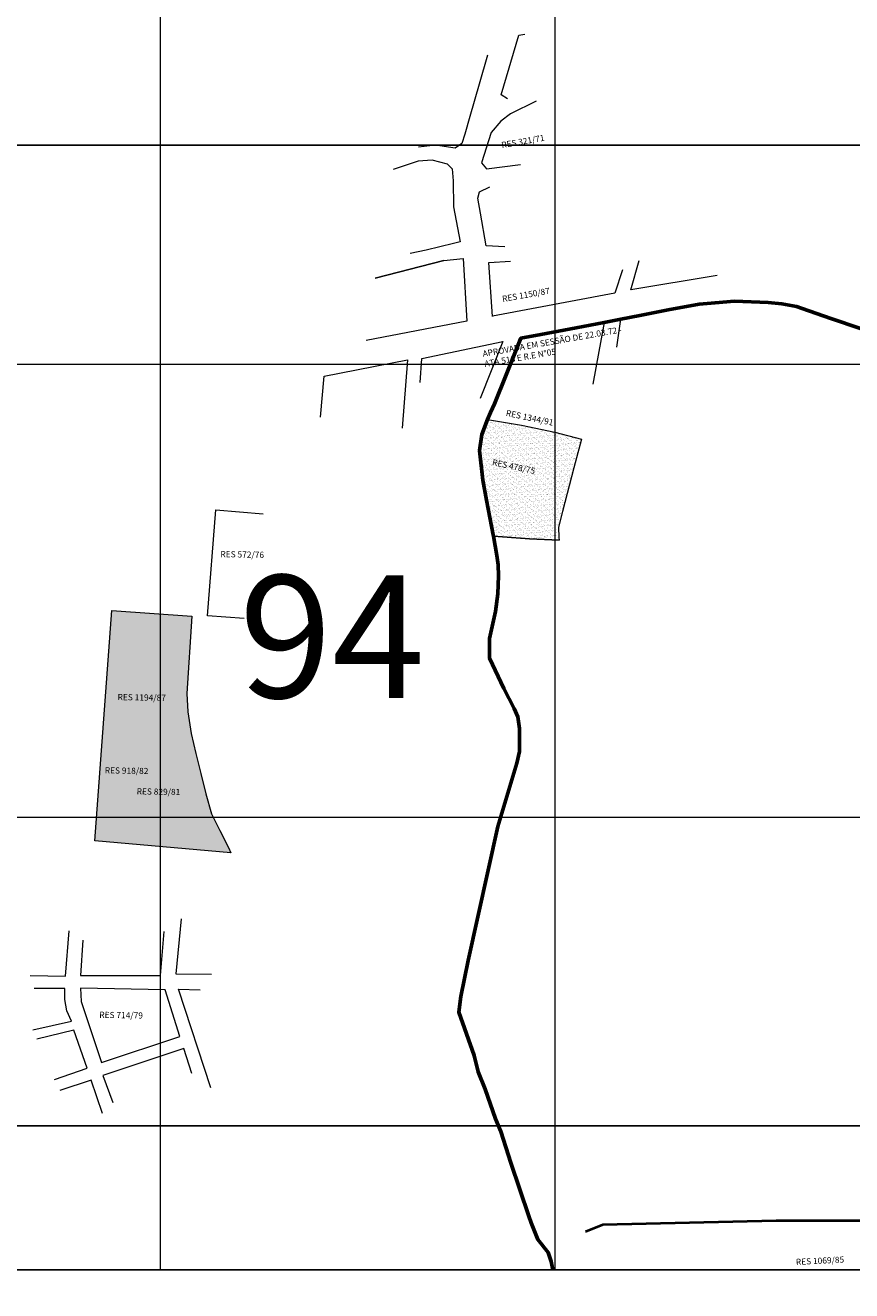
# Model space of a CAD drawing. Extents: x 182678 to 186638, y 1673246 to 1678046.
# Drawn here: x 183422 to 184433, y 1674245 to 1675793 of the extents above; entities that cross this region are included whole.
import ezdxf

# ---------------------------------------------------------------- set-up
doc = ezdxf.new("R2010")
doc.units = 0
doc.header["$MEASUREMENT"] = 0
doc.header["$XCLIPFRAME"] = 2
for name, color, linetype in [('Divisão_1956', 3, 'CONTINUOUS'), ('P-Gauss_Krueger', 3, 'CONTINUOUS'), ('P-Imagem_raster', 251, 'CONTINUOUS'), ('Texto_1956', 3, 'CONTINUOUS')]:
    doc.layers.add(name, color=color, linetype=linetype)
for name, color, linetype, lineweight in [('P-Area_verde', 3, 'CONTINUOUS', 20), ('P-Ident_Resolução', 2, 'CONTINUOUS', 30), ('P-Lim_SUBUEU', 5, 'CONTINUOUS', 40), ('P-Lim_trac_viario', 1, 'CONTINUOUS', 20), ('P-Lim_UEU', 6, 'CONTINUOUS', 60), ('P-Malha', 7, 'CONTINUOUS', 9)]:
    doc.layers.add(name, color=color, linetype=linetype, lineweight=lineweight)
doc.styles.add('SIMPLEX', font='simplex.shx')
picture_1 = doc.add_image_def('image1.tif', size_in_pixel=(9984, 13445))

msp = doc.modelspace()

# ---------------------------------------------------------------- hatches: boundary and pattern name
at = {"layer": 'P-Area_verde', "lineweight": 9}
h = msp.add_hatch(dxfattribs=at)
h.set_pattern_fill('AR-SAND', color=256, scale=2.5, angle=-0.0713091, style=0)
h.set_pattern_definition([(37.4286909, (-308331.546, -5000736.8035), (-0.151488066, 4.8172516922), [0, -3.8, 0, -4.25, 0, -4.0625]), (7.4286909, (-308331.546, -5000736.8035), (4.4332192904, 7.049853135), [0, -2.05, 0, -3.425, 0, -1.3125]), (327.4286909, (-308334.621, -5000736.7997), (7.7853662326, 0.00445814), [0, -1.25, 0, -4.5, 0, -5.875]), (317.4286909, (-308334.621, -5000736.7997), (7.5180415307, 2.1848338137), [0, -0.625, 0, -2.95, 0, -3.375])])
h.paths.add_polyline_path([(184093.21445, 1675251.12585), (184102.4384, 1675286.4344), (184069.9292, 1675295.13486), (184029.32978, 1675303.6554), (183987.56804, 1675310.31738), (183980.75543, 1675292.15585), (183977.88117, 1675272.66941), (183981.99607, 1675236.42426), (183986.13553, 1675211.88909), (183994.62279, 1675169.50849), (183994.95037, 1675167.55808), (184038.74628, 1675164.24357), (184075.22449, 1675162.78817), (184074.73884, 1675166.27878), (184074.25428, 1675178.68939), (184079.24821, 1675197.91319)])
h = msp.add_hatch(dxfattribs=at)
h.set_pattern_fill('AR-SAND', color=256, scale=2.5, angle=359.9286909, style=0)
h.set_pattern_definition([(37.4286909, (0, 0), (-0.151488066, 4.817251692), [0, -3.8, 0, -4.25, 0, -4.0625]), (7.4286909, (0, 0), (4.43321929, 7.049853135), [0, -2.05, 0, -3.425, 0, -1.3125]), (327.4286909, (-3.075, 0.004), (7.785366233, 0.00445814), [0, -1.25, 0, -4.5, 0, -5.875]), (317.4286909, (-3.075, 0.004), (7.51804153, 2.184833814), [0, -0.625, 0, -2.95, 0, -3.375])])
h.paths.add_polyline_path([(183587.6, 1675072.5274), (183528.07701, 1675076.76907), (183509.4588, 1674824), (183587.6, 1674824)])
h.paths.add_polyline_path([(183630.78933, 1674901.8011), (183625.13001, 1674926.45817), (183620.98271, 1674952.73335), (183619.85086, 1674975.35477), (183625.76842, 1675069.80748), (183587.6, 1675072.5274), (183587.6, 1674824), (183651.91586, 1674824), (183649.83771, 1674828.17734), (183642.90796, 1674852.48598), (183636.78865, 1674877.14362)])
h.paths.add_polyline_path([(183660.14194, 1674807.4645), (183651.91586, 1674824), (183587.6, 1674824), (183587.6, 1674787.85529), (183673.4483, 1674780.42792), (183670.90646, 1674786.98109)])
h.paths.add_polyline_path([(183587.6, 1674824), (183509.4588, 1674824), (183507.30816, 1674794.80194), (183587.6, 1674787.85529)])

# ---------------------------------------------------------------- linework, layer by layer
at = {"layer": 'Divisão_1956'}
for points in [[(184658.49371, 1675646.25569), (182678.49371, 1675646.25569), (182678.49371, 1676846.25569), (184658.49371, 1676846.25569)], [(184658.49371, 1674446.25569), (182678.49371, 1674446.25569), (182678.49371, 1675646.25569), (184658.49371, 1675646.25569)], [(184658.49371, 1673246.25569), (182678.49371, 1673246.25569), (182678.49371, 1674446.25569), (184658.49371, 1674446.25569)]]:
    msp.add_lwpolyline(points, close=True, dxfattribs=at)
at = {"layer": 'P-Area_verde'}
for points in [[(183987.56804, 1675310.31738), (183980.75543, 1675292.15585), (183977.88117, 1675272.66941), (183981.99607, 1675236.42426), (183986.13553, 1675211.88909), (183994.62279, 1675169.50849), (183994.95037, 1675167.55808)], [(183987.56804, 1675310.31738), (184029.32978, 1675303.6554), (184069.9292, 1675295.13486), (184102.4384, 1675286.4344)], [(184102.4384, 1675286.4344), (184093.21445, 1675251.12585), (184079.24821, 1675197.91319), (184074.25428, 1675178.68939), (184074.73884, 1675166.27878), (184075.22449, 1675162.78817)], [(183994.95037, 1675167.55808), (184038.74628, 1675164.24357), (184075.22449, 1675162.78817)]]:
    msp.add_lwpolyline(points, dxfattribs=at)
msp.add_lwpolyline([(183528.07701, 1675076.76907), (183528.07701, 1675076.76907), (183528.07701, 1675076.76907), (183528.07701, 1675076.76907), (183625.76842, 1675069.80748), (183619.85086, 1674975.35477), (183620.98271, 1674952.73335), (183625.13001, 1674926.45817), (183630.78933, 1674901.8011), (183636.78865, 1674877.14362), (183642.90796, 1674852.48598), (183649.83771, 1674828.17734), (183660.14194, 1674807.4645), (183670.90646, 1674786.98109), (183673.4483, 1674780.42792), (183673.4483, 1674780.42792), (183673.4483, 1674780.42792), (183507.30816, 1674794.80194), (183507.30816, 1674794.80194), (183507.30816, 1674794.80194), (183528.07701, 1675076.76907)], close=True, dxfattribs=at)
at = {"layer": 'P-Gauss_Krueger'}
msp.add_lwpolyline([(185518, 1677040), (183105, 1677040), (183105, 1674270), (185518, 1674270)], close=True, dxfattribs=at)
msp.add_lwpolyline([(183105, 1674270), (184493.6499, 1674270)], dxfattribs=at)
at = {"layer": 'P-Lim_SUBUEU'}
msp.add_lwpolyline([(184468.90675, 1674329.88755), (184340.78952, 1674329.9847), (184128.57149, 1674325.19074), (184107.39145, 1674316.6977)], dxfattribs=at)
at = {"layer": 'P-Lim_trac_viario'}
for p, q in [((183902.64158, 1675626.57332), (183872.22904, 1675616.52117)), ((183997.79683, 1675502.1748), (183997.83683, 1675502.17475))]:
    msp.add_line(p, q, dxfattribs=at)
for points in [[(184012.0267, 1675702.93724), (184004.15263, 1675707.70705), (184026.06341, 1675780.62984), (184026.06341, 1675780.62984), (184033.02513, 1675782.01117)], [(183987.60598, 1675756.38925), (183977.44886, 1675720.76029), (183966.14952, 1675681.12433), (183959.9625, 1675659.42201), (183955.9985, 1675648.17693), (183948.10158, 1675642.61676), (183923.84597, 1675646.15695), (183903.12294, 1675643.74274)], [(184047.0425, 1675699.81037), (184015.71389, 1675684.60264), (184003.87234, 1675675.33737), (183992.24518, 1675661.55183), (183980.12929, 1675624.68688), (183986.1499, 1675617.13938), (184027.88992, 1675622.5226)], [(183938.56704, 1675622.90861), (183920.01303, 1675627.7317), (183902.64158, 1675626.57332)], [(183938.56704, 1675622.90861), (183944.35983, 1675617.1114), (183945.73178, 1675602.60968), (183946.16223, 1675570.82912), (183954.22896, 1675528.01904), (183945.87593, 1675525.58944)], [(184008.73732, 1675521.83579), (183985.79254, 1675522.83976), (183978.8822, 1675562.74839), (183975.66544, 1675581.42241), (183977.75497, 1675589.07981), (183990.30275, 1675595.3242)], [(183945.87593, 1675525.58944), (183912.54601, 1675517.64091), (183892.82092, 1675513.56546)], [(183934.25833, 1675505.16294), (183849.97373, 1675483.31393), (183934.25833, 1675505.16294)], [(183934.25833, 1675505.16294), (183957.86502, 1675507.26044), (183962.22769, 1675430.57901), (183962.22769, 1675430.57901), (183962.22769, 1675430.57901), (183962.22769, 1675430.57901)], [(183934.25833, 1675505.16294), (183934.25833, 1675505.16294), (183934.25833, 1675505.16294)], [(184152.73643, 1675493.47331), (184143.50065, 1675464.98343), (184143.50065, 1675464.98343), (184143.47057, 1675464.89065), (183993.79971, 1675436.7301), (183993.80527, 1675436.64972), (183989.24727, 1675502.53544), (184015.83088, 1675504.10923)], [(184268.64755, 1675486.52719), (184268.64755, 1675486.52719), (184268.64755, 1675486.52719), (184162.81603, 1675469.28939), (184173.26056, 1675505.06642)], [(184145.67825, 1675398.77067), (184150.54103, 1675433.14464), (184173.98646, 1675437.49547), (184208.39516, 1675444.46265), (184246.65411, 1675451.62504)], [(183962.22769, 1675430.57901), (183962.22769, 1675430.57901), (183838.97863, 1675407.30239)], [(183997.43107, 1675333.98328), (183997.43107, 1675333.98328), (183997.43107, 1675333.98328), (184026.81626, 1675409.86993), (184026.81626, 1675409.86993), (184130.42588, 1675429.01968), (184130.42588, 1675429.01968), (184116.42887, 1675353.53159)], [(183905.39316, 1675355.65645), (183907.36826, 1675385.27077), (184006.12345, 1675405.80336), (183978.472, 1675336.111)], [(183783.28257, 1675313.30783), (183787.96414, 1675363.55585), (183889.68895, 1675383.42926), (183883.21487, 1675299.80725)], [(183689.77069, 1675066.9533), (183645.13839, 1675070.34395), (183655.40115, 1675199.75906), (183713.24135, 1675195.2066)], [(183613.02118, 1674699.64504), (183606.27084, 1674632.33091), (183650.00307, 1674631.67846)], [(183428.03636, 1674630.02685), (183471.43373, 1674629.42436), (183475.65292, 1674684.85365)], [(183492.52968, 1674673.4063), (183489.89163, 1674630.00817), (183587.6, 1674630.00817), (183591.8979, 1674683.84762)], [(183431.60816, 1674563.65394), (183478.7604, 1674574.29681), (183473.18325, 1674586.96691), (183470.64818, 1674600.65061), (183470.64818, 1674614.33431), (183433.1292, 1674614.33431)], [(183649.00583, 1674492.54484), (183609.69852, 1674613.293), (183636.06319, 1674612.81384)], [(183457.74222, 1674503.08635), (183498.00825, 1674516.98197), (183481.7101, 1674563.46042), (183436.17114, 1674552.43976)], [(183625.99668, 1674510.27374), (183615.93018, 1674540.93993), (183517.18255, 1674507.87794), (183529.16648, 1674474.81594)], [(183516.70318, 1674461.39948), (183502.80182, 1674502.12803), (183464.45323, 1674489.66988)]]:
    msp.add_lwpolyline(points, dxfattribs=at)
for points in [[(184075.22449, 1675162.78817), (184038.74628, 1675164.24357), (183994.95037, 1675167.55808), (183994.95037, 1675167.55808), (183986.13553, 1675211.88909), (183981.99607, 1675236.42426), (183977.88117, 1675272.66941), (183980.75543, 1675292.15585), (183987.56804, 1675310.31738), (184029.32978, 1675303.6554), (184069.9292, 1675295.13486), (184102.4384, 1675286.4344), (184093.21445, 1675251.12585), (184079.24821, 1675197.91319), (184074.25428, 1675178.68939), (184074.73884, 1675166.27878)], [(183528.07701, 1675076.76907), (183528.07701, 1675076.76907), (183528.07701, 1675076.76907), (183528.07701, 1675076.76907), (183625.76842, 1675069.80748), (183619.85086, 1674975.35477), (183620.98271, 1674952.73335), (183625.13001, 1674926.45817), (183630.78933, 1674901.8011), (183636.78865, 1674877.14362), (183642.90796, 1674852.48598), (183649.83771, 1674828.17734), (183660.14194, 1674807.4645), (183670.90646, 1674786.98109), (183673.4483, 1674780.42792), (183673.4483, 1674780.42792), (183673.4483, 1674780.42792), (183507.30816, 1674794.80194), (183507.30816, 1674794.80194), (183507.30816, 1674794.80194), (183528.07701, 1675076.76907)], [(183515.479, 1674523.85269), (183611.09086, 1674555.54507), (183593.34539, 1674612.8139), (183489.91469, 1674614.84111), (183490.32737, 1674598.28396), (183515.479, 1674523.85269)]]:
    msp.add_lwpolyline(points, close=True, dxfattribs=at)
at = {"layer": 'P-Lim_UEU'}
msp.add_lwpolyline([(184067.34709, 1674270), (184065.2761, 1674280.24987), (184061.86977, 1674291.23412), (184049.12939, 1674307.00999), (184041.12323, 1674327.3934), (184038.11647, 1674335.70498), (184016.2687, 1674401.11096), (184003.79398, 1674439.28651), (183997.1799, 1674454.77249), (183984.74389, 1674491.12187), (183976.19828, 1674512.38901), (183971.17972, 1674532.29718), (183952.44556, 1674585.21053), (183954.88972, 1674604.62751), (183963.76414, 1674648.34649), (184000.22179, 1674812.67725), (184023.46497, 1674890.02238), (184026.73287, 1674904.39832), (184026.53765, 1674932.34859), (184024.46555, 1674946.73118), (184020.06798, 1674956.71666), (184007.33844, 1674981.20252), (183990.20493, 1675018.56387), (183990.08457, 1675042.38404), (183997.35586, 1675075.55502), (184000.00284, 1675097.23174), (184001.12996, 1675119.02035), (184000.70714, 1675132.82089), (183998.97104, 1675143.99306), (183994.95037, 1675167.55808), (183994.62279, 1675169.50849), (183986.13553, 1675211.88909), (183981.99607, 1675236.42426), (183977.88117, 1675272.66941), (183980.75543, 1675292.15585), (183987.56804, 1675310.31738), (183991.3691, 1675319.20266), (183995.98191, 1675329.49692), (184010.26646, 1675365.27917), (184028.36216, 1675410.02669), (184052.69771, 1675414.4664), (184095.90772, 1675422.48263), (184130.42588, 1675429.01968), (184150.54103, 1675433.14464), (184173.98646, 1675437.49547), (184208.39516, 1675444.46265), (184246.65411, 1675451.62504), (184265.98628, 1675453.36098), (184289.65843, 1675455.07152), (184330.7368, 1675453.74039), (184347.44448, 1675451.8596), (184365.54072, 1675448.82707), (184372.49767, 1675446.37841), (184407.5222, 1675433.92481), (184443.93701, 1675421.69948)], dxfattribs=at)
at = {"layer": 'P-Malha'}
for p, q in [((183587.6, 1674270), (183587.6, 1677040)), ((184070.2, 1674270), (184070.2, 1677040)), ((183105, 1675378), (185518, 1675378)), ((183105, 1674824), (185518, 1674824))]:
    msp.add_line(p, q, dxfattribs=at)

# ---------------------------------------------------------------- texts
at = {"layer": 'P-Ident_Resolução', "lineweight": 30, "attachment_point": 1, "style": 'SIMPLEX'}
for s, insert, char_height, width, rotation in [('RES 321/71', (184003.93615, 1675649.76695), 7.507885, 75.9310414, 10), ('RES 1150/87', (184004.86764, 1675461.55712), 7.5078849, 92.6398958, 10), ('APROVADA EM SESSÃO DE 22.03.72 - ATA 518 E R.E N°05', (183980.98223, 1675394.44285), 7.5078849, 186.78, 10), ('RES 1344/91', (184011.07975, 1675322.40763), 7.5078849, 89.95, 348), ('RES 478/75', (183994.33502, 1675262.05009), 7.507885, 89.95, 348), ('RES 572/76', (183660.91653, 1675149.53654), 7.507885, 89.95, 359), ('RES 1194/87 ', (183535.15041, 1674974.66042), 7.5078849, 84.8002853, 359), ('RES 918/82', (183519.45979, 1674885.03841), 7.507885, 80, 359), ('RES 829/81', (183558.47791, 1674859.31794), 7.507885, 80, 359), ('RES 714/79', (183512.79202, 1674585.89301), 7.507885, 80, 359), ('RES 1069/85', (184364.5973, 1674283.41475), 7.5078849, 75.93, 3)]:
    msp.add_mtext(s, dxfattribs=dict(at, insert=insert, char_height=char_height, width=width, rotation=rotation))
at = {"layer": 'Texto_1956', "insert": (183683.75555, 1675119.83862), "char_height": 150, "width": 229.298715, "attachment_point": 1}
msp.add_mtext('94', dxfattribs=at)

# ---------------------------------------------------------------- referenced raster images: frames only (the image files are external)
at = {"layer": 'P-Imagem_raster', "linetype": 'Continuous'}
image = msp.add_image(picture_1, insert=(182665.15998, 1673119.19152), size_in_units=(3199.85052, 4309.09358), rotation=-0.0713091, dxfattribs=at)
image.set_boundary_path([(1356.63835, 1209.30757), (8885.54421, 1199.93725), (8896.300853, 9842.734276), (1367.394996, 9852.104595), (1356.63835, 1209.30757)])

doc.saveas('drawing.dxf')
